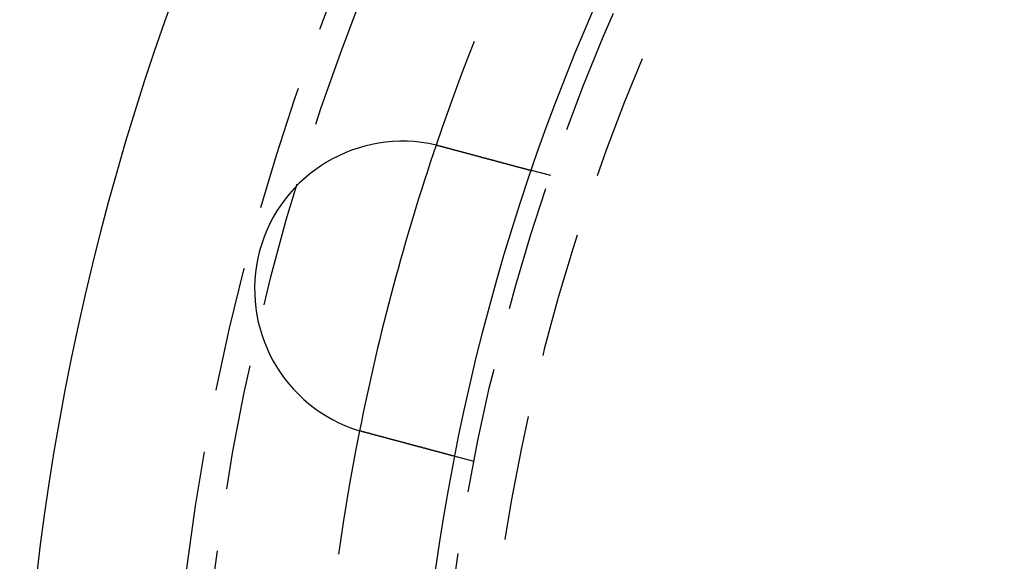
# Model space of a CAD drawing. Extents: x 2690 to 2950, y -673 to 383.
# Drawn here: x 2690 to 2740, y -527 to -500 of the extents above; entities that cross this region are included whole.
import ezdxf

# ---------------------------------------------------------------- set-up
doc = ezdxf.new("R2010")
doc.units = 0
doc.linetypes.add('VERDECKT', pattern=[9.525, 6.35, -3.175])
doc.layers.get('0').update_dxf_attribs({"linetype": 'CONTINUOUS'})
doc.layers.add('BEM', color=7, linetype='CONTINUOUS')

# ---------------------------------------------------------------- blocks, each defined once
blk = doc.blocks.new('A$C9B241378')
at = {"color": 1, "linetype": 'VERDECKT'}
for p, q in [((2716.954, 2036.562), (2715.986, 2036.822)), ((2713.072, 2022.074), (2712.104, 2022.333))]:
    blk.add_line(p, q, dxfattribs=at)
at = {"color": 3}
for points in [[(2711.14, 2038.11, 0), (2711.15, 2038.11, 0), (2711.15, 2038.11, 0), (2711.15, 2038.11, 0), (2711.15, 2038.11, 0), (2711.15, 2038.11, 0), (2711.16, 2038.11, 0), (2711.16, 2038.11, 0), (2711.16, 2038.11, 0), (2711.16, 2038.11, 0), (2711.16, 2038.11, 0), (2711.17, 2038.11, 0), (2711.17, 2038.11, 0), (2711.17, 2038.11, 0), (2711.17, 2038.11, 0), (2711.17, 2038.11, 0), (2711.18, 2038.11, 0), (2711.18, 2038.11, 0), (2711.18, 2038.11, 0), (2711.18, 2038.11, 0), (2711.18, 2038.11, 0), (2711.19, 2038.11, 0), (2711.19, 2038.1, 0), (2711.19, 2038.1, 0), (2711.19, 2038.1, 0), (2711.19, 2038.1, 0), (2711.2, 2038.1, 0), (2711.2, 2038.1, 0), (2711.2, 2038.1, 0), (2711.2, 2038.1, 0), (2711.2, 2038.1, 0), (2711.21, 2038.1, 0), (2711.21, 2038.1, 0), (2711.21, 2038.1, 0), (2711.21, 2038.1, 0), (2711.21, 2038.1, 0), (2711.21, 2038.1, 0), (2711.22, 2038.1, 0), (2711.22, 2038.1, 0), (2711.22, 2038.1, 0), (2711.22, 2038.1, 0), (2711.22, 2038.1, 0), (2711.23, 2038.1, 0), (2711.23, 2038.09, 0), (2711.23, 2038.09, 0), (2711.23, 2038.09, 0), (2711.23, 2038.09, 0), (2711.24, 2038.09, 0), (2711.24, 2038.09, 0), (2711.24, 2038.09, 0), (2711.24, 2038.09, 0), (2711.24, 2038.09, 0), (2711.25, 2038.09, 0), (2711.25, 2038.09, 0), (2711.25, 2038.09, 0), (2711.25, 2038.09, 0), (2711.25, 2038.09, 0), (2711.26, 2038.09, 0), (2711.26, 2038.09, 0), (2711.26, 2038.09, 0), (2711.26, 2038.09, 0), (2711.26, 2038.09, 0), (2711.27, 2038.09, 0), (2711.27, 2038.09, 0), (2711.27, 2038.08, 0), (2711.27, 2038.08, 0), (2711.27, 2038.08, 0), (2711.28, 2038.08, 0), (2711.28, 2038.08, 0), (2711.28, 2038.08, 0), (2711.28, 2038.08, 0), (2711.28, 2038.08, 0), (2711.29, 2038.08, 0), (2711.29, 2038.08, 0), (2711.29, 2038.08, 0), (2711.29, 2038.08, 0), (2711.29, 2038.08, 0), (2711.29, 2038.08, 0), (2711.3, 2038.08, 0), (2711.3, 2038.08, 0), (2711.3, 2038.08, 0), (2711.3, 2038.08, 0), (2711.3, 2038.08, 0), (2711.31, 2038.08, 0), (2711.31, 2038.07, 0), (2711.31, 2038.07, 0), (2711.31, 2038.07, 0), (2711.31, 2038.07, 0), (2711.32, 2038.07, 0), (2711.32, 2038.07, 0), (2711.32, 2038.07, 0), (2711.32, 2038.07, 0), (2711.32, 2038.07, 0), (2711.33, 2038.07, 0), (2711.33, 2038.07, 0), (2711.33, 2038.07, 0), (2711.33, 2038.07, 0), (2711.33, 2038.07, 0), (2711.34, 2038.07, 0), (2711.34, 2038.07, 0), (2711.34, 2038.07, 0), (2711.34, 2038.07, 0), (2711.34, 2038.07, 0), (2711.35, 2038.07, 0), (2711.35, 2038.06, 0), (2711.35, 2038.06, 0), (2711.35, 2038.06, 0), (2711.35, 2038.06, 0), (2711.36, 2038.06, 0), (2711.36, 2038.06, 0), (2711.36, 2038.06, 0), (2711.36, 2038.06, 0), (2711.36, 2038.06, 0), (2711.36, 2038.06, 0), (2711.37, 2038.06, 0), (2711.37, 2038.06, 0), (2711.37, 2038.06, 0), (2711.37, 2038.06, 0), (2711.37, 2038.06, 0), (2711.38, 2038.06, 0), (2711.38, 2038.06, 0), (2711.38, 2038.06, 0), (2711.38, 2038.06, 0), (2711.38, 2038.05, 0), (2711.39, 2038.05, 0), (2711.39, 2038.05, 0), (2711.39, 2038.05, 0), (2711.39, 2038.05, 0)], [(2711.39, 2038.05, 0), (2711.4, 2038.05, 0), (2711.42, 2038.05, 0), (2711.43, 2038.04, 0), (2711.44, 2038.04, 0), (2711.46, 2038.04, 0), (2711.47, 2038.03, 0), (2711.48, 2038.03, 0), (2711.49, 2038.03, 0), (2711.51, 2038.02, 0), (2711.52, 2038.02, 0), (2711.53, 2038.02, 0), (2711.54, 2038.01, 0), (2711.56, 2038.01, 0), (2711.57, 2038.01, 0), (2711.58, 2038, 0), (2711.59, 2038, 0), (2711.61, 2038, 0), (2711.62, 2037.99, 0), (2711.63, 2037.99, 0), (2711.65, 2037.98, 0), (2711.66, 2037.98, 0), (2711.67, 2037.98, 0), (2711.68, 2037.97, 0), (2711.7, 2037.97, 0), (2711.71, 2037.97, 0), (2711.72, 2037.96, 0), (2711.74, 2037.96, 0), (2711.75, 2037.96, 0), (2711.76, 2037.95, 0), (2711.77, 2037.95, 0), (2711.79, 2037.95, 0), (2711.8, 2037.94, 0), (2711.81, 2037.94, 0), (2711.83, 2037.94, 0), (2711.84, 2037.93, 0), (2711.85, 2037.93, 0), (2711.87, 2037.93, 0), (2711.88, 2037.92, 0), (2711.89, 2037.92, 0), (2711.9, 2037.92, 0), (2711.92, 2037.91, 0), (2711.93, 2037.91, 0), (2711.94, 2037.91, 0), (2711.96, 2037.9, 0), (2711.97, 2037.9, 0), (2711.98, 2037.89, 0), (2711.99, 2037.89, 0), (2712.01, 2037.89, 0), (2712.02, 2037.88, 0), (2712.03, 2037.88, 0), (2712.05, 2037.88, 0), (2712.06, 2037.87, 0), (2712.07, 2037.87, 0), (2712.08, 2037.87, 0), (2712.1, 2037.86, 0), (2712.11, 2037.86, 0), (2712.12, 2037.86, 0), (2712.14, 2037.85, 0), (2712.15, 2037.85, 0), (2712.16, 2037.85, 0), (2712.17, 2037.84, 0), (2712.19, 2037.84, 0), (2712.2, 2037.84, 0), (2712.21, 2037.83, 0), (2712.23, 2037.83, 0), (2712.24, 2037.83, 0), (2712.25, 2037.82, 0), (2712.26, 2037.82, 0), (2712.28, 2037.82, 0), (2712.29, 2037.81, 0), (2712.3, 2037.81, 0), (2712.31, 2037.81, 0), (2712.33, 2037.8, 0), (2712.34, 2037.8, 0), (2712.35, 2037.8, 0), (2712.37, 2037.79, 0), (2712.38, 2037.79, 0), (2712.39, 2037.79, 0), (2712.4, 2037.78, 0), (2712.42, 2037.78, 0), (2712.43, 2037.78, 0), (2712.44, 2037.77, 0), (2712.45, 2037.77, 0), (2712.47, 2037.77, 0), (2712.48, 2037.76, 0), (2712.49, 2037.76, 0), (2712.5, 2037.76, 0), (2712.52, 2037.75, 0), (2712.53, 2037.75, 0), (2712.54, 2037.75, 0), (2712.55, 2037.74, 0), (2712.56, 2037.74, 0), (2712.58, 2037.74, 0), (2712.59, 2037.73, 0), (2712.6, 2037.73, 0), (2712.61, 2037.73, 0), (2712.63, 2037.72, 0), (2712.64, 2037.72, 0), (2712.65, 2037.72, 0), (2712.66, 2037.71, 0), (2712.67, 2037.71, 0), (2712.69, 2037.71, 0), (2712.7, 2037.7, 0), (2712.71, 2037.7, 0), (2712.72, 2037.7, 0), (2712.73, 2037.69, 0), (2712.75, 2037.69, 0), (2712.76, 2037.69, 0), (2712.77, 2037.68, 0), (2712.78, 2037.68, 0), (2712.79, 2037.68, 0), (2712.81, 2037.67, 0), (2712.82, 2037.67, 0), (2712.83, 2037.67, 0), (2712.84, 2037.66, 0), (2712.85, 2037.66, 0), (2712.86, 2037.66, 0), (2712.87, 2037.66, 0), (2712.89, 2037.65, 0), (2712.9, 2037.65, 0), (2712.91, 2037.65, 0), (2712.92, 2037.64, 0), (2712.93, 2037.64, 0), (2712.94, 2037.64, 0), (2712.95, 2037.63, 0), (2712.97, 2037.63, 0), (2712.98, 2037.63, 0), (2712.99, 2037.63, 0), (2713, 2037.62, 0), (2713.01, 2037.62, 0), (2713.02, 2037.62, 0), (2713.03, 2037.61, 0), (2713.04, 2037.61, 0), (2713.06, 2037.61, 0), (2713.07, 2037.6, 0), (2713.08, 2037.6, 0), (2713.09, 2037.6, 0), (2713.1, 2037.6, 0), (2713.11, 2037.59, 0), (2713.12, 2037.59, 0), (2713.13, 2037.59, 0), (2713.15, 2037.58, 0), (2713.16, 2037.58, 0), (2713.17, 2037.58, 0), (2713.18, 2037.57, 0), (2713.19, 2037.57, 0), (2713.2, 2037.57, 0), (2713.21, 2037.56, 0), (2713.22, 2037.56, 0), (2713.24, 2037.56, 0), (2713.25, 2037.56, 0), (2713.26, 2037.55, 0), (2713.27, 2037.55, 0), (2713.28, 2037.55, 0), (2713.29, 2037.54, 0), (2713.3, 2037.54, 0), (2713.32, 2037.54, 0), (2713.33, 2037.53, 0), (2713.34, 2037.53, 0), (2713.35, 2037.53, 0), (2713.36, 2037.53, 0), (2713.37, 2037.52, 0), (2713.38, 2037.52, 0), (2713.39, 2037.52, 0), (2713.41, 2037.51, 0), (2713.42, 2037.51, 0), (2713.43, 2037.51, 0), (2713.44, 2037.5, 0), (2713.45, 2037.5, 0), (2713.46, 2037.5, 0), (2713.47, 2037.49, 0), (2713.49, 2037.49, 0), (2713.5, 2037.49, 0), (2713.51, 2037.49, 0), (2713.52, 2037.48, 0), (2713.53, 2037.48, 0), (2713.54, 2037.48, 0), (2713.55, 2037.47, 0), (2713.56, 2037.47, 0), (2713.58, 2037.47, 0), (2713.59, 2037.46, 0), (2713.6, 2037.46, 0), (2713.61, 2037.46, 0), (2713.62, 2037.46, 0), (2713.63, 2037.45, 0), (2713.64, 2037.45, 0), (2713.65, 2037.45, 0), (2713.67, 2037.44, 0), (2713.68, 2037.44, 0), (2713.69, 2037.44, 0), (2713.7, 2037.43, 0), (2713.71, 2037.43, 0), (2713.72, 2037.43, 0), (2713.73, 2037.43, 0), (2713.74, 2037.42, 0), (2713.75, 2037.42, 0), (2713.77, 2037.42, 0), (2713.78, 2037.41, 0), (2713.79, 2037.41, 0), (2713.8, 2037.41, 0), (2713.81, 2037.41, 0), (2713.82, 2037.4, 0), (2713.83, 2037.4, 0), (2713.84, 2037.4, 0), (2713.85, 2037.39, 0), (2713.86, 2037.39, 0), (2713.88, 2037.39, 0), (2713.89, 2037.38, 0), (2713.9, 2037.38, 0), (2713.91, 2037.38, 0), (2713.92, 2037.38, 0), (2713.93, 2037.37, 0), (2713.94, 2037.37, 0), (2713.95, 2037.37, 0), (2713.96, 2037.36, 0), (2713.97, 2037.36, 0), (2713.98, 2037.36, 0), (2713.99, 2037.36, 0), (2714, 2037.35, 0), (2714.01, 2037.35, 0), (2714.02, 2037.35, 0), (2714.04, 2037.34, 0), (2714.05, 2037.34, 0), (2714.06, 2037.34, 0), (2714.07, 2037.34, 0), (2714.08, 2037.33, 0), (2714.09, 2037.33, 0), (2714.1, 2037.33, 0), (2714.11, 2037.33, 0), (2714.12, 2037.32, 0), (2714.13, 2037.32, 0), (2714.14, 2037.32, 0), (2714.15, 2037.31, 0), (2714.16, 2037.31, 0), (2714.17, 2037.31, 0), (2714.18, 2037.31, 0), (2714.19, 2037.3, 0), (2714.2, 2037.3, 0), (2714.21, 2037.3, 0), (2714.22, 2037.3, 0), (2714.23, 2037.29, 0), (2714.24, 2037.29, 0), (2714.25, 2037.29, 0), (2714.26, 2037.28, 0), (2714.27, 2037.28, 0), (2714.28, 2037.28, 0), (2714.29, 2037.28, 0), (2714.3, 2037.27, 0), (2714.31, 2037.27, 0), (2714.32, 2037.27, 0), (2714.33, 2037.27, 0), (2714.34, 2037.26, 0), (2714.35, 2037.26, 0), (2714.36, 2037.26, 0), (2714.36, 2037.26, 0), (2714.37, 2037.25, 0), (2714.38, 2037.25, 0), (2714.39, 2037.25, 0), (2714.4, 2037.25, 0), (2714.41, 2037.24, 0), (2714.42, 2037.24, 0), (2714.43, 2037.24, 0), (2714.44, 2037.24, 0), (2714.45, 2037.23, 0), (2714.46, 2037.23, 0), (2714.47, 2037.23, 0), (2714.47, 2037.23, 0), (2714.48, 2037.22, 0), (2714.49, 2037.22, 0), (2714.5, 2037.22, 0), (2714.51, 2037.22, 0), (2714.52, 2037.21, 0), (2714.53, 2037.21, 0), (2714.54, 2037.21, 0), (2714.55, 2037.21, 0), (2714.55, 2037.21, 0), (2714.56, 2037.2, 0), (2714.57, 2037.2, 0), (2714.58, 2037.2, 0), (2714.59, 2037.2, 0), (2714.6, 2037.19, 0), (2714.61, 2037.19, 0), (2714.61, 2037.19, 0), (2714.62, 2037.19, 0), (2714.63, 2037.19, 0), (2714.64, 2037.18, 0), (2714.65, 2037.18, 0), (2714.66, 2037.18, 0), (2714.66, 2037.18, 0), (2714.67, 2037.17, 0), (2714.68, 2037.17, 0), (2714.69, 2037.17, 0), (2714.7, 2037.17, 0), (2714.71, 2037.16, 0), (2714.72, 2037.16, 0), (2714.72, 2037.16, 0), (2714.73, 2037.16, 0), (2714.74, 2037.16, 0), (2714.75, 2037.15, 0), (2714.76, 2037.15, 0), (2714.77, 2037.15, 0), (2714.77, 2037.15, 0), (2714.78, 2037.14, 0), (2714.79, 2037.14, 0), (2714.8, 2037.14, 0), (2714.81, 2037.14, 0), (2714.82, 2037.14, 0), (2714.82, 2037.13, 0), (2714.83, 2037.13, 0), (2714.84, 2037.13, 0), (2714.85, 2037.13, 0), (2714.86, 2037.12, 0), (2714.87, 2037.12, 0), (2714.87, 2037.12, 0), (2714.88, 2037.12, 0), (2714.89, 2037.12, 0), (2714.9, 2037.11, 0), (2714.91, 2037.11, 0), (2714.91, 2037.11, 0), (2714.92, 2037.11, 0), (2714.93, 2037.1, 0), (2714.94, 2037.1, 0), (2714.95, 2037.1, 0), (2714.95, 2037.1, 0), (2714.96, 2037.1, 0), (2714.97, 2037.09, 0), (2714.98, 2037.09, 0), (2714.99, 2037.09, 0), (2714.99, 2037.09, 0), (2715, 2037.09, 0), (2715.01, 2037.08, 0), (2715.02, 2037.08, 0), (2715.03, 2037.08, 0), (2715.03, 2037.08, 0), (2715.04, 2037.07, 0), (2715.05, 2037.07, 0), (2715.06, 2037.07, 0), (2715.06, 2037.07, 0), (2715.07, 2037.07, 0), (2715.08, 2037.06, 0), (2715.09, 2037.06, 0), (2715.1, 2037.06, 0), (2715.1, 2037.06, 0), (2715.11, 2037.06, 0), (2715.12, 2037.05, 0), (2715.13, 2037.05, 0), (2715.13, 2037.05, 0), (2715.14, 2037.05, 0), (2715.15, 2037.05, 0), (2715.16, 2037.04, 0), (2715.16, 2037.04, 0), (2715.17, 2037.04, 0), (2715.18, 2037.04, 0), (2715.18, 2037.04, 0), (2715.19, 2037.03, 0), (2715.2, 2037.03, 0), (2715.21, 2037.03, 0), (2715.21, 2037.03, 0), (2715.22, 2037.03, 0), (2715.23, 2037.03, 0), (2715.23, 2037.02, 0), (2715.24, 2037.02, 0), (2715.25, 2037.02, 0), (2715.26, 2037.02, 0), (2715.26, 2037.02, 0), (2715.27, 2037.01, 0), (2715.28, 2037.01, 0), (2715.28, 2037.01, 0), (2715.29, 2037.01, 0), (2715.3, 2037.01, 0), (2715.3, 2037, 0), (2715.31, 2037, 0), (2715.32, 2037, 0), (2715.32, 2037, 0), (2715.33, 2037, 0), (2715.34, 2037, 0), (2715.34, 2036.99, 0), (2715.35, 2036.99, 0), (2715.36, 2036.99, 0), (2715.36, 2036.99, 0), (2715.37, 2036.99, 0), (2715.37, 2036.99, 0), (2715.38, 2036.98, 0), (2715.39, 2036.98, 0), (2715.39, 2036.98, 0), (2715.4, 2036.98, 0), (2715.41, 2036.98, 0), (2715.41, 2036.98, 0), (2715.42, 2036.97, 0), (2715.42, 2036.97, 0), (2715.43, 2036.97, 0), (2715.44, 2036.97, 0), (2715.44, 2036.97, 0), (2715.45, 2036.97, 0), (2715.45, 2036.96, 0), (2715.46, 2036.96, 0), (2715.46, 2036.96, 0), (2715.47, 2036.96, 0), (2715.48, 2036.96, 0), (2715.48, 2036.96, 0), (2715.49, 2036.96, 0), (2715.49, 2036.95, 0), (2715.5, 2036.95, 0), (2715.5, 2036.95, 0), (2715.51, 2036.95, 0), (2715.52, 2036.95, 0), (2715.52, 2036.95, 0), (2715.53, 2036.95, 0), (2715.53, 2036.94, 0), (2715.54, 2036.94, 0), (2715.54, 2036.94, 0), (2715.55, 2036.94, 0), (2715.55, 2036.94, 0), (2715.56, 2036.94, 0), (2715.56, 2036.94, 0), (2715.57, 2036.93, 0), (2715.57, 2036.93, 0), (2715.58, 2036.93, 0), (2715.58, 2036.93, 0), (2715.59, 2036.93, 0), (2715.59, 2036.93, 0), (2715.6, 2036.93, 0), (2715.6, 2036.92, 0), (2715.61, 2036.92, 0), (2715.61, 2036.92, 0), (2715.62, 2036.92, 0), (2715.62, 2036.92, 0), (2715.63, 2036.92, 0), (2715.63, 2036.92, 0), (2715.63, 2036.92, 0), (2715.64, 2036.91, 0), (2715.64, 2036.91, 0), (2715.65, 2036.91, 0), (2715.65, 2036.91, 0), (2715.66, 2036.91, 0), (2715.66, 2036.91, 0), (2715.67, 2036.91, 0), (2715.67, 2036.91, 0), (2715.67, 2036.91, 0), (2715.68, 2036.9, 0), (2715.68, 2036.9, 0), (2715.69, 2036.9, 0), (2715.69, 2036.9, 0), (2715.7, 2036.9, 0), (2715.7, 2036.9, 0), (2715.7, 2036.9, 0), (2715.71, 2036.9, 0), (2715.71, 2036.9, 0), (2715.72, 2036.89, 0), (2715.72, 2036.89, 0), (2715.73, 2036.89, 0), (2715.73, 2036.89, 0), (2715.73, 2036.89, 0), (2715.74, 2036.89, 0), (2715.74, 2036.89, 0), (2715.75, 2036.89, 0), (2715.75, 2036.89, 0), (2715.75, 2036.88, 0), (2715.76, 2036.88, 0), (2715.76, 2036.88, 0), (2715.76, 2036.88, 0), (2715.77, 2036.88, 0), (2715.77, 2036.88, 0), (2715.78, 2036.88, 0), (2715.78, 2036.88, 0), (2715.78, 2036.88, 0), (2715.79, 2036.88, 0), (2715.79, 2036.87, 0), (2715.79, 2036.87, 0), (2715.8, 2036.87, 0), (2715.8, 2036.87, 0), (2715.81, 2036.87, 0), (2715.81, 2036.87, 0), (2715.81, 2036.87, 0), (2715.82, 2036.87, 0), (2715.82, 2036.87, 0), (2715.82, 2036.87, 0), (2715.83, 2036.86, 0), (2715.83, 2036.86, 0), (2715.83, 2036.86, 0), (2715.84, 2036.86, 0), (2715.84, 2036.86, 0), (2715.84, 2036.86, 0), (2715.85, 2036.86, 0), (2715.85, 2036.86, 0), (2715.85, 2036.86, 0), (2715.85, 2036.86, 0), (2715.86, 2036.86, 0), (2715.86, 2036.86, 0), (2715.86, 2036.85, 0), (2715.87, 2036.85, 0), (2715.87, 2036.85, 0), (2715.87, 2036.85, 0), (2715.88, 2036.85, 0), (2715.88, 2036.85, 0), (2715.88, 2036.85, 0), (2715.88, 2036.85, 0), (2715.89, 2036.85, 0), (2715.89, 2036.85, 0), (2715.89, 2036.85, 0), (2715.89, 2036.85, 0), (2715.9, 2036.85, 0), (2715.9, 2036.85, 0), (2715.9, 2036.84, 0), (2715.9, 2036.84, 0), (2715.91, 2036.84, 0), (2715.91, 2036.84, 0), (2715.91, 2036.84, 0), (2715.91, 2036.84, 0), (2715.92, 2036.84, 0), (2715.92, 2036.84, 0), (2715.92, 2036.84, 0), (2715.92, 2036.84, 0), (2715.92, 2036.84, 0), (2715.93, 2036.84, 0), (2715.93, 2036.84, 0), (2715.93, 2036.84, 0), (2715.93, 2036.84, 0), (2715.93, 2036.84, 0), (2715.94, 2036.84, 0), (2715.94, 2036.83, 0), (2715.94, 2036.83, 0), (2715.94, 2036.83, 0), (2715.94, 2036.83, 0), (2715.94, 2036.83, 0), (2715.95, 2036.83, 0), (2715.95, 2036.83, 0), (2715.95, 2036.83, 0), (2715.95, 2036.83, 0), (2715.95, 2036.83, 0), (2715.95, 2036.83, 0), (2715.96, 2036.83, 0), (2715.96, 2036.83, 0), (2715.96, 2036.83, 0), (2715.96, 2036.83, 0), (2715.96, 2036.83, 0), (2715.96, 2036.83, 0), (2715.96, 2036.83, 0), (2715.96, 2036.83, 0), (2715.97, 2036.83, 0), (2715.97, 2036.83, 0), (2715.97, 2036.83, 0), (2715.97, 2036.83, 0), (2715.97, 2036.83, 0), (2715.97, 2036.83, 0), (2715.97, 2036.83, 0), (2715.97, 2036.83, 0), (2715.97, 2036.83, 0), (2715.98, 2036.82, 0), (2715.98, 2036.82, 0), (2715.98, 2036.82, 0), (2715.98, 2036.82, 0), (2715.98, 2036.82, 0), (2715.98, 2036.82, 0), (2715.98, 2036.82, 0), (2715.98, 2036.82, 0), (2715.98, 2036.82, 0), (2715.98, 2036.82, 0), (2715.98, 2036.82, 0), (2715.98, 2036.82, 0), (2715.98, 2036.82, 0), (2715.98, 2036.82, 0), (2715.98, 2036.82, 0), (2715.98, 2036.82, 0), (2715.98, 2036.82, 0), (2715.98, 2036.82, 0), (2715.99, 2036.82, 0), (2715.99, 2036.82, 0), (2715.99, 2036.82, 0), (2715.99, 2036.82, 0), (2715.99, 2036.82, 0), (2715.99, 2036.82, 0), (2715.99, 2036.82, 0), (2715.99, 2036.82, 0), (2715.99, 2036.82, 0)], [(2707.51, 2023.56, 0), (2707.51, 2023.56, 0), (2707.51, 2023.56, 0), (2707.5, 2023.57, 0), (2707.5, 2023.57, 0), (2707.5, 2023.57, 0), (2707.5, 2023.57, 0), (2707.5, 2023.57, 0), (2707.49, 2023.57, 0), (2707.49, 2023.57, 0), (2707.49, 2023.57, 0), (2707.49, 2023.57, 0), (2707.49, 2023.57, 0), (2707.48, 2023.57, 0), (2707.48, 2023.57, 0), (2707.48, 2023.57, 0), (2707.48, 2023.57, 0), (2707.48, 2023.57, 0), (2707.47, 2023.57, 0), (2707.47, 2023.57, 0), (2707.47, 2023.57, 0), (2707.47, 2023.57, 0), (2707.47, 2023.58, 0), (2707.47, 2023.58, 0), (2707.46, 2023.58, 0), (2707.46, 2023.58, 0), (2707.46, 2023.58, 0), (2707.46, 2023.58, 0), (2707.46, 2023.58, 0), (2707.45, 2023.58, 0), (2707.45, 2023.58, 0), (2707.45, 2023.58, 0), (2707.45, 2023.58, 0), (2707.45, 2023.58, 0), (2707.44, 2023.58, 0), (2707.44, 2023.58, 0), (2707.44, 2023.58, 0), (2707.44, 2023.58, 0), (2707.44, 2023.58, 0), (2707.43, 2023.58, 0), (2707.43, 2023.59, 0), (2707.43, 2023.59, 0), (2707.43, 2023.59, 0), (2707.43, 2023.59, 0), (2707.42, 2023.59, 0), (2707.42, 2023.59, 0), (2707.42, 2023.59, 0), (2707.42, 2023.59, 0), (2707.42, 2023.59, 0), (2707.41, 2023.59, 0), (2707.41, 2023.59, 0), (2707.41, 2023.59, 0), (2707.41, 2023.59, 0), (2707.41, 2023.59, 0), (2707.41, 2023.59, 0), (2707.4, 2023.59, 0), (2707.4, 2023.59, 0), (2707.4, 2023.59, 0), (2707.4, 2023.6, 0), (2707.4, 2023.6, 0), (2707.39, 2023.6, 0), (2707.39, 2023.6, 0), (2707.39, 2023.6, 0), (2707.39, 2023.6, 0), (2707.39, 2023.6, 0), (2707.38, 2023.6, 0), (2707.38, 2023.6, 0), (2707.38, 2023.6, 0), (2707.38, 2023.6, 0), (2707.38, 2023.6, 0), (2707.37, 2023.6, 0), (2707.37, 2023.6, 0), (2707.37, 2023.6, 0), (2707.37, 2023.6, 0), (2707.37, 2023.6, 0), (2707.36, 2023.6, 0), (2707.36, 2023.61, 0), (2707.36, 2023.61, 0), (2707.36, 2023.61, 0), (2707.36, 2023.61, 0), (2707.35, 2023.61, 0), (2707.35, 2023.61, 0), (2707.35, 2023.61, 0), (2707.35, 2023.61, 0), (2707.35, 2023.61, 0), (2707.35, 2023.61, 0), (2707.34, 2023.61, 0), (2707.34, 2023.61, 0), (2707.34, 2023.61, 0), (2707.34, 2023.61, 0), (2707.34, 2023.61, 0), (2707.33, 2023.61, 0), (2707.33, 2023.61, 0), (2707.33, 2023.61, 0), (2707.33, 2023.62, 0), (2707.33, 2023.62, 0), (2707.32, 2023.62, 0), (2707.32, 2023.62, 0), (2707.32, 2023.62, 0), (2707.32, 2023.62, 0), (2707.32, 2023.62, 0), (2707.31, 2023.62, 0), (2707.31, 2023.62, 0), (2707.31, 2023.62, 0), (2707.31, 2023.62, 0), (2707.31, 2023.62, 0), (2707.3, 2023.62, 0), (2707.3, 2023.62, 0), (2707.3, 2023.62, 0), (2707.3, 2023.62, 0), (2707.3, 2023.62, 0), (2707.3, 2023.62, 0), (2707.29, 2023.63, 0), (2707.29, 2023.63, 0), (2707.29, 2023.63, 0), (2707.29, 2023.63, 0), (2707.29, 2023.63, 0), (2707.28, 2023.63, 0), (2707.28, 2023.63, 0), (2707.28, 2023.63, 0), (2707.28, 2023.63, 0), (2707.28, 2023.63, 0), (2707.27, 2023.63, 0), (2707.27, 2023.63, 0), (2707.27, 2023.63, 0), (2707.27, 2023.63, 0), (2707.27, 2023.63, 0), (2707.26, 2023.63, 0)], [(2712.1, 2022.33, 0), (2712.1, 2022.33, 0), (2712.1, 2022.33, 0), (2712.1, 2022.33, 0), (2712.1, 2022.33, 0), (2712.1, 2022.33, 0), (2712.1, 2022.33, 0), (2712.1, 2022.33, 0), (2712.1, 2022.33, 0), (2712.1, 2022.33, 0), (2712.1, 2022.33, 0), (2712.1, 2022.33, 0), (2712.1, 2022.33, 0), (2712.1, 2022.33, 0), (2712.1, 2022.33, 0), (2712.1, 2022.33, 0), (2712.1, 2022.33, 0), (2712.1, 2022.33, 0), (2712.1, 2022.33, 0), (2712.1, 2022.33, 0), (2712.1, 2022.33, 0), (2712.1, 2022.33, 0), (2712.1, 2022.34, 0), (2712.1, 2022.34, 0), (2712.09, 2022.34, 0), (2712.09, 2022.34, 0), (2712.09, 2022.34, 0), (2712.09, 2022.34, 0), (2712.09, 2022.34, 0), (2712.09, 2022.34, 0), (2712.09, 2022.34, 0), (2712.09, 2022.34, 0), (2712.09, 2022.34, 0), (2712.09, 2022.34, 0), (2712.08, 2022.34, 0), (2712.08, 2022.34, 0), (2712.08, 2022.34, 0), (2712.08, 2022.34, 0), (2712.08, 2022.34, 0), (2712.08, 2022.34, 0), (2712.08, 2022.34, 0), (2712.08, 2022.34, 0), (2712.07, 2022.34, 0), (2712.07, 2022.34, 0), (2712.07, 2022.34, 0), (2712.07, 2022.34, 0), (2712.07, 2022.34, 0), (2712.07, 2022.34, 0), (2712.07, 2022.34, 0), (2712.06, 2022.34, 0), (2712.06, 2022.34, 0), (2712.06, 2022.34, 0), (2712.06, 2022.35, 0), (2712.06, 2022.35, 0), (2712.06, 2022.35, 0), (2712.05, 2022.35, 0), (2712.05, 2022.35, 0), (2712.05, 2022.35, 0), (2712.05, 2022.35, 0), (2712.05, 2022.35, 0), (2712.04, 2022.35, 0), (2712.04, 2022.35, 0), (2712.04, 2022.35, 0), (2712.04, 2022.35, 0), (2712.04, 2022.35, 0), (2712.03, 2022.35, 0), (2712.03, 2022.35, 0), (2712.03, 2022.35, 0), (2712.03, 2022.35, 0), (2712.02, 2022.35, 0), (2712.02, 2022.36, 0), (2712.02, 2022.36, 0), (2712.02, 2022.36, 0), (2712.01, 2022.36, 0), (2712.01, 2022.36, 0), (2712.01, 2022.36, 0), (2712.01, 2022.36, 0), (2712, 2022.36, 0), (2712, 2022.36, 0), (2712, 2022.36, 0), (2712, 2022.36, 0), (2711.99, 2022.36, 0), (2711.99, 2022.36, 0), (2711.99, 2022.36, 0), (2711.98, 2022.37, 0), (2711.98, 2022.37, 0), (2711.98, 2022.37, 0), (2711.98, 2022.37, 0), (2711.97, 2022.37, 0), (2711.97, 2022.37, 0), (2711.97, 2022.37, 0), (2711.96, 2022.37, 0), (2711.96, 2022.37, 0), (2711.96, 2022.37, 0), (2711.95, 2022.37, 0), (2711.95, 2022.37, 0), (2711.95, 2022.38, 0), (2711.94, 2022.38, 0), (2711.94, 2022.38, 0), (2711.94, 2022.38, 0), (2711.93, 2022.38, 0), (2711.93, 2022.38, 0), (2711.93, 2022.38, 0), (2711.92, 2022.38, 0), (2711.92, 2022.38, 0), (2711.92, 2022.38, 0), (2711.91, 2022.38, 0), (2711.91, 2022.39, 0), (2711.9, 2022.39, 0), (2711.9, 2022.39, 0), (2711.9, 2022.39, 0), (2711.89, 2022.39, 0), (2711.89, 2022.39, 0), (2711.89, 2022.39, 0), (2711.88, 2022.39, 0), (2711.88, 2022.39, 0), (2711.87, 2022.39, 0), (2711.87, 2022.4, 0), (2711.87, 2022.4, 0), (2711.86, 2022.4, 0), (2711.86, 2022.4, 0), (2711.85, 2022.4, 0), (2711.85, 2022.4, 0), (2711.85, 2022.4, 0), (2711.84, 2022.4, 0), (2711.84, 2022.4, 0), (2711.83, 2022.41, 0), (2711.83, 2022.41, 0), (2711.83, 2022.41, 0), (2711.82, 2022.41, 0), (2711.82, 2022.41, 0), (2711.81, 2022.41, 0), (2711.81, 2022.41, 0), (2711.81, 2022.41, 0), (2711.8, 2022.41, 0), (2711.8, 2022.42, 0), (2711.79, 2022.42, 0), (2711.79, 2022.42, 0), (2711.78, 2022.42, 0), (2711.78, 2022.42, 0), (2711.77, 2022.42, 0), (2711.77, 2022.42, 0), (2711.77, 2022.42, 0), (2711.76, 2022.42, 0), (2711.76, 2022.43, 0), (2711.75, 2022.43, 0), (2711.75, 2022.43, 0), (2711.74, 2022.43, 0), (2711.74, 2022.43, 0), (2711.73, 2022.43, 0), (2711.73, 2022.43, 0), (2711.72, 2022.43, 0), (2711.72, 2022.44, 0), (2711.71, 2022.44, 0), (2711.71, 2022.44, 0), (2711.71, 2022.44, 0), (2711.7, 2022.44, 0), (2711.7, 2022.44, 0), (2711.69, 2022.44, 0), (2711.69, 2022.45, 0), (2711.68, 2022.45, 0), (2711.68, 2022.45, 0), (2711.67, 2022.45, 0), (2711.66, 2022.45, 0), (2711.66, 2022.45, 0), (2711.65, 2022.45, 0), (2711.65, 2022.45, 0), (2711.64, 2022.46, 0), (2711.64, 2022.46, 0), (2711.63, 2022.46, 0), (2711.63, 2022.46, 0), (2711.62, 2022.46, 0), (2711.62, 2022.46, 0), (2711.61, 2022.47, 0), (2711.61, 2022.47, 0), (2711.6, 2022.47, 0), (2711.59, 2022.47, 0), (2711.59, 2022.47, 0), (2711.58, 2022.47, 0), (2711.58, 2022.47, 0), (2711.57, 2022.48, 0), (2711.57, 2022.48, 0), (2711.56, 2022.48, 0), (2711.55, 2022.48, 0), (2711.55, 2022.48, 0), (2711.54, 2022.48, 0), (2711.54, 2022.49, 0), (2711.53, 2022.49, 0), (2711.52, 2022.49, 0), (2711.52, 2022.49, 0), (2711.51, 2022.49, 0), (2711.5, 2022.49, 0), (2711.5, 2022.5, 0), (2711.49, 2022.5, 0), (2711.49, 2022.5, 0), (2711.48, 2022.5, 0), (2711.47, 2022.5, 0), (2711.47, 2022.5, 0), (2711.46, 2022.51, 0), (2711.45, 2022.51, 0), (2711.45, 2022.51, 0), (2711.44, 2022.51, 0), (2711.43, 2022.51, 0), (2711.43, 2022.51, 0), (2711.42, 2022.52, 0), (2711.41, 2022.52, 0), (2711.41, 2022.52, 0), (2711.4, 2022.52, 0), (2711.39, 2022.52, 0), (2711.39, 2022.53, 0), (2711.38, 2022.53, 0), (2711.37, 2022.53, 0), (2711.37, 2022.53, 0), (2711.36, 2022.53, 0), (2711.35, 2022.53, 0), (2711.35, 2022.54, 0), (2711.34, 2022.54, 0), (2711.33, 2022.54, 0), (2711.32, 2022.54, 0), (2711.32, 2022.54, 0), (2711.31, 2022.55, 0), (2711.3, 2022.55, 0), (2711.29, 2022.55, 0), (2711.29, 2022.55, 0), (2711.28, 2022.55, 0), (2711.27, 2022.56, 0), (2711.27, 2022.56, 0), (2711.26, 2022.56, 0), (2711.25, 2022.56, 0), (2711.24, 2022.56, 0), (2711.24, 2022.57, 0), (2711.23, 2022.57, 0), (2711.22, 2022.57, 0), (2711.21, 2022.57, 0), (2711.21, 2022.57, 0), (2711.2, 2022.58, 0), (2711.19, 2022.58, 0), (2711.18, 2022.58, 0), (2711.17, 2022.58, 0), (2711.17, 2022.58, 0), (2711.16, 2022.59, 0), (2711.15, 2022.59, 0), (2711.14, 2022.59, 0), (2711.14, 2022.59, 0), (2711.13, 2022.59, 0), (2711.12, 2022.6, 0), (2711.11, 2022.6, 0), (2711.1, 2022.6, 0), (2711.1, 2022.6, 0), (2711.09, 2022.61, 0), (2711.08, 2022.61, 0), (2711.07, 2022.61, 0), (2711.06, 2022.61, 0), (2711.06, 2022.61, 0), (2711.05, 2022.62, 0), (2711.04, 2022.62, 0), (2711.03, 2022.62, 0), (2711.02, 2022.62, 0), (2711.02, 2022.62, 0), (2711.01, 2022.63, 0), (2711, 2022.63, 0), (2710.99, 2022.63, 0), (2710.98, 2022.63, 0), (2710.97, 2022.64, 0), (2710.97, 2022.64, 0), (2710.96, 2022.64, 0), (2710.95, 2022.64, 0), (2710.94, 2022.64, 0), (2710.93, 2022.65, 0), (2710.93, 2022.65, 0), (2710.92, 2022.65, 0), (2710.91, 2022.65, 0), (2710.9, 2022.66, 0), (2710.89, 2022.66, 0), (2710.88, 2022.66, 0), (2710.88, 2022.66, 0), (2710.87, 2022.66, 0), (2710.86, 2022.67, 0), (2710.85, 2022.67, 0), (2710.84, 2022.67, 0), (2710.83, 2022.67, 0), (2710.82, 2022.68, 0), (2710.82, 2022.68, 0), (2710.81, 2022.68, 0), (2710.8, 2022.68, 0), (2710.79, 2022.68, 0), (2710.78, 2022.69, 0), (2710.77, 2022.69, 0), (2710.77, 2022.69, 0), (2710.76, 2022.69, 0), (2710.75, 2022.7, 0), (2710.74, 2022.7, 0), (2710.73, 2022.7, 0), (2710.72, 2022.7, 0), (2710.71, 2022.71, 0), (2710.71, 2022.71, 0), (2710.7, 2022.71, 0), (2710.69, 2022.71, 0), (2710.68, 2022.71, 0), (2710.67, 2022.72, 0), (2710.66, 2022.72, 0), (2710.65, 2022.72, 0), (2710.65, 2022.72, 0), (2710.64, 2022.73, 0), (2710.63, 2022.73, 0), (2710.62, 2022.73, 0), (2710.61, 2022.73, 0), (2710.6, 2022.74, 0), (2710.59, 2022.74, 0), (2710.58, 2022.74, 0), (2710.57, 2022.74, 0), (2710.57, 2022.75, 0), (2710.56, 2022.75, 0), (2710.55, 2022.75, 0), (2710.54, 2022.75, 0), (2710.53, 2022.75, 0), (2710.52, 2022.76, 0), (2710.51, 2022.76, 0), (2710.5, 2022.76, 0), (2710.49, 2022.76, 0), (2710.48, 2022.77, 0), (2710.47, 2022.77, 0), (2710.46, 2022.77, 0), (2710.45, 2022.78, 0), (2710.44, 2022.78, 0), (2710.43, 2022.78, 0), (2710.42, 2022.78, 0), (2710.42, 2022.79, 0), (2710.41, 2022.79, 0), (2710.4, 2022.79, 0), (2710.39, 2022.79, 0), (2710.38, 2022.8, 0), (2710.37, 2022.8, 0), (2710.36, 2022.8, 0), (2710.35, 2022.8, 0), (2710.34, 2022.81, 0), (2710.33, 2022.81, 0), (2710.32, 2022.81, 0), (2710.31, 2022.81, 0), (2710.3, 2022.82, 0), (2710.29, 2022.82, 0), (2710.28, 2022.82, 0), (2710.27, 2022.83, 0), (2710.26, 2022.83, 0), (2710.25, 2022.83, 0), (2710.24, 2022.83, 0), (2710.23, 2022.84, 0), (2710.22, 2022.84, 0), (2710.2, 2022.84, 0), (2710.19, 2022.84, 0), (2710.18, 2022.85, 0), (2710.17, 2022.85, 0), (2710.16, 2022.85, 0), (2710.15, 2022.86, 0), (2710.14, 2022.86, 0), (2710.13, 2022.86, 0), (2710.12, 2022.86, 0), (2710.11, 2022.87, 0), (2710.1, 2022.87, 0), (2710.09, 2022.87, 0), (2710.08, 2022.88, 0), (2710.07, 2022.88, 0), (2710.06, 2022.88, 0), (2710.05, 2022.88, 0), (2710.04, 2022.89, 0), (2710.03, 2022.89, 0), (2710.01, 2022.89, 0), (2710, 2022.9, 0), (2709.99, 2022.9, 0), (2709.98, 2022.9, 0), (2709.97, 2022.9, 0), (2709.96, 2022.91, 0), (2709.95, 2022.91, 0), (2709.94, 2022.91, 0), (2709.93, 2022.92, 0), (2709.92, 2022.92, 0), (2709.91, 2022.92, 0), (2709.89, 2022.92, 0), (2709.88, 2022.93, 0), (2709.87, 2022.93, 0), (2709.86, 2022.93, 0), (2709.85, 2022.94, 0), (2709.84, 2022.94, 0), (2709.83, 2022.94, 0), (2709.82, 2022.95, 0), (2709.81, 2022.95, 0), (2709.79, 2022.95, 0), (2709.78, 2022.95, 0), (2709.77, 2022.96, 0), (2709.76, 2022.96, 0), (2709.75, 2022.96, 0), (2709.74, 2022.97, 0), (2709.73, 2022.97, 0), (2709.72, 2022.97, 0), (2709.7, 2022.98, 0), (2709.69, 2022.98, 0), (2709.68, 2022.98, 0), (2709.67, 2022.98, 0), (2709.66, 2022.99, 0), (2709.65, 2022.99, 0), (2709.64, 2022.99, 0), (2709.63, 2023, 0), (2709.61, 2023, 0), (2709.6, 2023, 0), (2709.59, 2023.01, 0), (2709.58, 2023.01, 0), (2709.57, 2023.01, 0), (2709.56, 2023.02, 0), (2709.55, 2023.02, 0), (2709.54, 2023.02, 0), (2709.52, 2023.02, 0), (2709.51, 2023.03, 0), (2709.5, 2023.03, 0), (2709.49, 2023.03, 0), (2709.48, 2023.04, 0), (2709.47, 2023.04, 0), (2709.46, 2023.04, 0), (2709.44, 2023.05, 0), (2709.43, 2023.05, 0), (2709.42, 2023.05, 0), (2709.41, 2023.05, 0), (2709.4, 2023.06, 0), (2709.39, 2023.06, 0), (2709.38, 2023.06, 0), (2709.36, 2023.07, 0), (2709.35, 2023.07, 0), (2709.34, 2023.07, 0), (2709.33, 2023.08, 0), (2709.32, 2023.08, 0), (2709.31, 2023.08, 0), (2709.3, 2023.09, 0), (2709.29, 2023.09, 0), (2709.27, 2023.09, 0), (2709.26, 2023.09, 0), (2709.25, 2023.1, 0), (2709.24, 2023.1, 0), (2709.23, 2023.1, 0), (2709.22, 2023.11, 0), (2709.21, 2023.11, 0), (2709.2, 2023.11, 0), (2709.18, 2023.12, 0), (2709.17, 2023.12, 0), (2709.16, 2023.12, 0), (2709.15, 2023.12, 0), (2709.14, 2023.13, 0), (2709.13, 2023.13, 0), (2709.12, 2023.13, 0), (2709.11, 2023.14, 0), (2709.1, 2023.14, 0), (2709.08, 2023.14, 0), (2709.07, 2023.15, 0), (2709.06, 2023.15, 0), (2709.05, 2023.15, 0), (2709.04, 2023.15, 0), (2709.03, 2023.16, 0), (2709.02, 2023.16, 0), (2709, 2023.16, 0), (2708.99, 2023.17, 0), (2708.98, 2023.17, 0), (2708.97, 2023.17, 0), (2708.96, 2023.18, 0), (2708.95, 2023.18, 0), (2708.93, 2023.18, 0), (2708.92, 2023.19, 0), (2708.91, 2023.19, 0), (2708.9, 2023.19, 0), (2708.89, 2023.19, 0), (2708.88, 2023.2, 0), (2708.86, 2023.2, 0), (2708.85, 2023.2, 0), (2708.84, 2023.21, 0), (2708.83, 2023.21, 0), (2708.82, 2023.21, 0), (2708.8, 2023.22, 0), (2708.79, 2023.22, 0), (2708.78, 2023.22, 0), (2708.77, 2023.23, 0), (2708.76, 2023.23, 0), (2708.74, 2023.23, 0), (2708.73, 2023.24, 0), (2708.72, 2023.24, 0), (2708.71, 2023.24, 0), (2708.69, 2023.25, 0), (2708.68, 2023.25, 0), (2708.67, 2023.25, 0), (2708.66, 2023.26, 0), (2708.65, 2023.26, 0), (2708.63, 2023.26, 0), (2708.62, 2023.27, 0), (2708.61, 2023.27, 0), (2708.6, 2023.27, 0), (2708.58, 2023.28, 0), (2708.57, 2023.28, 0), (2708.56, 2023.28, 0), (2708.55, 2023.29, 0), (2708.53, 2023.29, 0), (2708.52, 2023.29, 0), (2708.51, 2023.3, 0), (2708.5, 2023.3, 0), (2708.48, 2023.3, 0), (2708.47, 2023.31, 0), (2708.46, 2023.31, 0), (2708.45, 2023.31, 0), (2708.43, 2023.32, 0), (2708.42, 2023.32, 0), (2708.41, 2023.32, 0), (2708.39, 2023.33, 0), (2708.38, 2023.33, 0), (2708.37, 2023.33, 0), (2708.36, 2023.34, 0), (2708.34, 2023.34, 0), (2708.33, 2023.34, 0), (2708.32, 2023.35, 0), (2708.31, 2023.35, 0), (2708.29, 2023.35, 0), (2708.28, 2023.36, 0), (2708.27, 2023.36, 0), (2708.25, 2023.36, 0), (2708.24, 2023.37, 0), (2708.23, 2023.37, 0), (2708.22, 2023.37, 0), (2708.2, 2023.38, 0), (2708.19, 2023.38, 0), (2708.18, 2023.39, 0), (2708.16, 2023.39, 0), (2708.15, 2023.39, 0), (2708.14, 2023.4, 0), (2708.12, 2023.4, 0), (2708.11, 2023.4, 0), (2708.1, 2023.41, 0), (2708.09, 2023.41, 0), (2708.07, 2023.41, 0), (2708.06, 2023.42, 0), (2708.05, 2023.42, 0), (2708.03, 2023.42, 0), (2708.02, 2023.43, 0), (2708.01, 2023.43, 0), (2708, 2023.43, 0), (2707.98, 2023.44, 0), (2707.97, 2023.44, 0), (2707.96, 2023.44, 0), (2707.94, 2023.45, 0), (2707.93, 2023.45, 0), (2707.92, 2023.45, 0), (2707.91, 2023.46, 0), (2707.89, 2023.46, 0), (2707.88, 2023.46, 0), (2707.87, 2023.47, 0), (2707.85, 2023.47, 0), (2707.84, 2023.48, 0), (2707.83, 2023.48, 0), (2707.82, 2023.48, 0), (2707.8, 2023.49, 0), (2707.79, 2023.49, 0), (2707.78, 2023.49, 0), (2707.76, 2023.5, 0), (2707.75, 2023.5, 0), (2707.74, 2023.5, 0), (2707.73, 2023.51, 0), (2707.71, 2023.51, 0), (2707.7, 2023.51, 0), (2707.69, 2023.52, 0), (2707.67, 2023.52, 0), (2707.66, 2023.52, 0), (2707.65, 2023.53, 0), (2707.64, 2023.53, 0), (2707.62, 2023.53, 0), (2707.61, 2023.54, 0), (2707.6, 2023.54, 0), (2707.59, 2023.54, 0), (2707.57, 2023.55, 0), (2707.56, 2023.55, 0), (2707.55, 2023.55, 0), (2707.54, 2023.56, 0), (2707.52, 2023.56, 0), (2707.51, 2023.56, 0)]]:
    blk.add_polyline3d(points, dxfattribs=at)
at = {"color": 3, "linetype": 'CONTINUOUS'}
for radius in [130, 110]:
    blk.add_circle((2820.05, 2001.174), radius, dxfattribs=at)
at = {"color": 1, "linetype": 'VERDECKT'}
for radius in [122.5, 121.086, 109, 109, 106.75]:
    blk.add_circle((2820.05, 2001.174), radius, dxfattribs=at)
for start, end in [(153.73716, 161.26284), (168.73716, 176.26284)]:
    blk.add_arc((2820.05, 2001.174), 115, start, end, dxfattribs=at)
at = {"color": 3, "linetype": 'CONTINUOUS'}
for centre, radius, start, end in [((2709.451, 2030.808), 7.5, 76.9519, 253.0481), ((2820.05, 2001.174), 115, 161.26284, 168.73716)]:
    blk.add_arc(centre, radius, start, end, dxfattribs=at)

msp = doc.modelspace()

# ---------------------------------------------------------------- block references
at = {"layer": 'BEM'}
msp.add_blockref('A$C9B241378', (0, -2544.228), dxfattribs=at)

doc.saveas('drawing.dxf')
